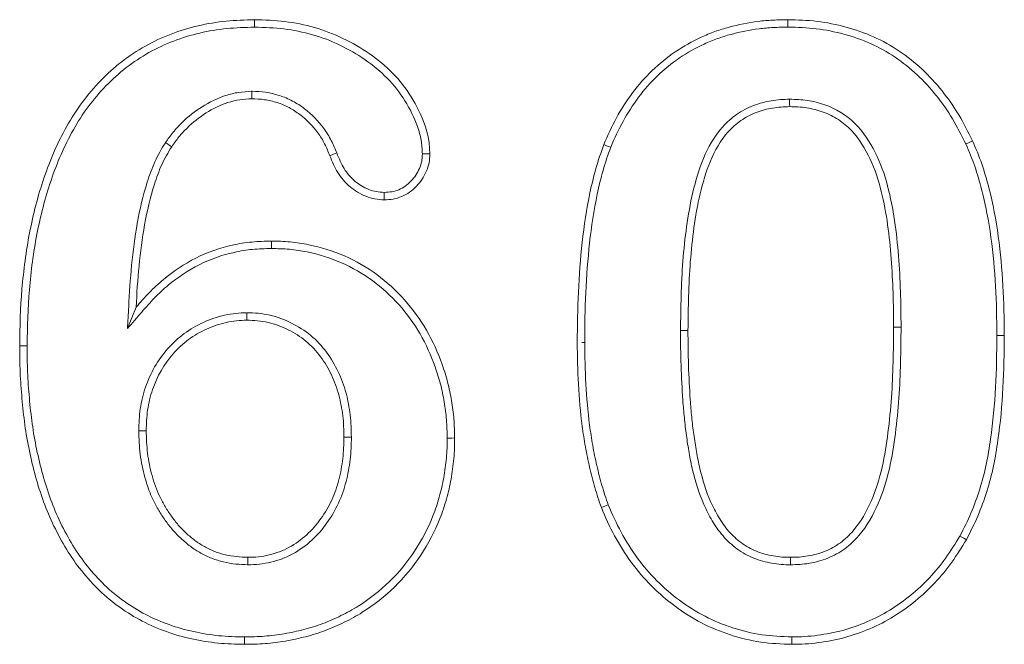
# Model space of a CAD drawing. Units: millimetres. Extents: x 77115892 to 77122626, y 38605341 to 38611171.
# Drawn here: x 77117195 to 77117205, y 38605804 to 38605810 of the extents above; entities that cross this region are included whole.
import ezdxf

# ---------------------------------------------------------------- set-up
doc = ezdxf.new("R2010")
doc.units = ezdxf.units.MM
doc.linetypes.add('SLD-Solid', pattern=[0])
doc.layers.add('ACO_DRAINAGE', color=7, linetype='SLD-Solid')

# ---------------------------------------------------------------- blocks, each defined once
blk = doc.blocks.new('ACO - 4249 - FRONT')
at = {"layer": 'ACO_DRAINAGE', "linetype": 'SLD-Solid', "lineweight": 18}
for p, q in [((72.0641, 110.2863), (72.0641, 110.3145)), ((72.0641, 110.2652), (72.0641, 110.2863)), ((77.1217, 110.2652), (77.1218, 110.2863)), ((77.1218, 110.2863), (77.1219, 110.3145)), ((72.0641, 110.244), (72.0641, 110.2652)), ((77.1216, 110.244), (77.1217, 110.2652)), ((72.0378, 109.6352), (72.038, 109.614)), ((72.038, 109.614), (72.0381, 109.5928)), ((72.0381, 109.5928), (72.0383, 109.5646)), ((77.1391, 109.5601), (77.1392, 109.5389)), ((77.1392, 109.5389), (77.1393, 109.5178)), ((77.1393, 109.5178), (77.1395, 109.4896)), ((78.8482, 109.1531), (78.8738, 109.1649)), ((71.22, 109.1488), (71.2377, 109.1371)), ((71.2377, 109.1371), (71.2554, 109.1255)), ((71.2554, 109.1255), (71.2789, 109.1099)), ((75.4032, 109.1195), (75.377, 109.1298)), ((75.4229, 109.1117), (75.4032, 109.1195)), ((75.4426, 109.104), (75.4229, 109.1117)), ((78.8098, 109.1354), (78.829, 109.1442)), ((78.829, 109.1442), (78.8482, 109.1531)), ((72.815, 109.0388), (72.7789, 109.0243)), ((72.8444, 109.0506), (72.815, 109.0388)), ((73.6564, 109.0405), (73.6817, 109.0405)), ((73.6817, 109.0405), (73.7043, 109.0406)), ((73.7043, 109.0406), (73.727, 109.0407)), ((73.2946, 108.6286), (73.2945, 108.606)), ((73.2947, 108.6766), (73.2946, 108.6512)), ((73.2946, 108.6512), (73.2946, 108.6286)), ((72.2247, 108.144), (72.2246, 108.2146)), ((70.9005, 107.4854), (70.9414, 107.5864)), ((70.8596, 107.3844), (70.9005, 107.4854)), ((71.9924, 107.5351), (71.9925, 107.514)), ((71.9925, 107.514), (71.9925, 107.4928)), ((71.9925, 107.4928), (71.9926, 107.4646)), ((78.1955, 107.3989), (78.125, 107.3989)), ((76.1045, 107.3675), (76.1256, 107.3675)), ((76.1256, 107.3675), (76.1468, 107.3674)), ((76.1468, 107.3674), (76.175, 107.3673)), ((79.1045, 107.3204), (79.1256, 107.3204)), ((79.1256, 107.3204), (79.1468, 107.3204)), ((79.1468, 107.3204), (79.175, 107.3204)), ((69.8657, 107.2219), (69.8375, 107.222)), ((69.8869, 107.2218), (69.8657, 107.2219)), ((69.908, 107.2217), (69.8869, 107.2218)), ((71.0375, 106.4157), (70.9669, 106.4159)), ((72.9407, 106.3549), (72.9125, 106.3548)), ((72.9619, 106.355), (72.9407, 106.3549)), ((72.983, 106.355), (72.9619, 106.355)), ((73.892, 106.3461), (73.9131, 106.3462)), ((73.9131, 106.3462), (73.9343, 106.3464)), ((73.9343, 106.3464), (73.9625, 106.3466)), ((75.4194, 105.7121), (75.3535, 105.6868)), ((78.7537, 105.4168), (78.7722, 105.4064)), ((78.7722, 105.4064), (78.7906, 105.396)), ((78.7906, 105.396), (78.8152, 105.3821)), ((72.0003, 105.144), (72.0005, 105.1652)), ((72.0005, 105.1652), (72.0006, 105.1863)), ((72.0006, 105.1863), (72.0008, 105.2146)), ((77.1477, 105.1863), (77.1477, 105.2146)), ((77.1477, 105.1652), (77.1477, 105.1863)), ((77.1477, 105.144), (77.1477, 105.1652)), ((71.9692, 104.4178), (71.9691, 104.3895)), ((71.9692, 104.4601), (71.9692, 104.4389)), ((71.9692, 104.4389), (71.9692, 104.4178)), ((77.1608, 104.4178), (77.1605, 104.3895)), ((77.1609, 104.4389), (77.1608, 104.4178)), ((77.1611, 104.4601), (77.1609, 104.4389))]:
    blk.add_line(p, q, dxfattribs=at)
blk.add_arc((75.2304, 51.9609), 55.2928, 90.03608, 90.10917, dxfattribs=at)
for points, knots in [([(69.8375, 107.222), (69.8398, 107.4014), (69.8435, 107.5808), (69.8744, 107.9383), (69.8979, 108.1164), (69.9653, 108.4688), (70.01, 108.6429), (70.1257, 108.9826), (70.1965, 109.1483), (70.3291, 109.3826), (70.3774, 109.4585), (70.4842, 109.6026), (70.5427, 109.6709), (70.7298, 109.8646), (70.8725, 109.9763), (71.1857, 110.1517), (71.3551, 110.2161), (71.6173, 110.2771), (71.7061, 110.2916), (71.8847, 110.309), (71.9744, 110.3118), (72.0641, 110.3146)], [0, 0, 0, 0, 0.125, 0.125, 0.25, 0.25, 0.375, 0.375, 0.5, 0.5, 0.5625, 0.5625, 0.625, 0.625, 0.75, 0.75, 0.875, 0.875, 0.9375, 0.9375, 1, 1, 1, 1]), ([(72.0641, 110.3146), (72.1601, 110.3117), (72.2562, 110.3086), (72.447, 110.2853), (72.5415, 110.2661), (72.8188, 110.1868), (72.9942, 110.1023), (73.2314, 109.9384), (73.306, 109.8771), (73.4405, 109.7398), (73.4998, 109.6635), (73.6021, 109.5007), (73.6448, 109.4141), (73.6929, 109.278), (73.7063, 109.2315), (73.7224, 109.1369), (73.7247, 109.0888), (73.727, 109.0407)], [0, 0, 0, 0, 0.125, 0.125, 0.25, 0.25, 0.5, 0.5, 0.625, 0.625, 0.75, 0.75, 0.875, 0.875, 0.9375, 0.9375, 1, 1, 1, 1]), ([(75.377, 109.1298), (75.4138, 109.2162), (75.452, 109.3021), (75.5427, 109.4666), (75.5935, 109.546), (75.7629, 109.7712), (75.8994, 109.9037), (76.1322, 110.0626), (76.2147, 110.1081), (76.3426, 110.1674), (76.3858, 110.1858), (76.4742, 110.2174), (76.5193, 110.2309), (76.6552, 110.2685), (76.7475, 110.2866), (76.8874, 110.3038), (76.9342, 110.308), (77.0279, 110.313), (77.0749, 110.3138), (77.1219, 110.3146)], [0, 0, 0, 0, 0.125, 0.125, 0.25, 0.25, 0.5, 0.5, 0.625, 0.625, 0.6875, 0.6875, 0.75, 0.75, 0.875, 0.875, 0.9375, 0.9375, 1, 1, 1, 1]), ([(77.1219, 110.3146), (77.2146, 110.3124), (77.3075, 110.3097), (77.4919, 110.2875), (77.5831, 110.2692), (77.7622, 110.2203), (77.8502, 110.1897), (78.0195, 110.1136), (78.1014, 110.069), (78.2554, 109.9655), (78.3279, 109.9069), (78.4641, 109.7807), (78.5264, 109.7116), (78.6424, 109.5667), (78.6958, 109.4905), (78.7913, 109.3313), (78.8328, 109.2482), (78.8738, 109.1649)], [0, 0, 0, 0, 0.125, 0.125, 0.25, 0.25, 0.375, 0.375, 0.5, 0.5, 0.625, 0.625, 0.75, 0.75, 0.875, 0.875, 1, 1, 1, 1]), ([(69.908, 107.2217), (69.9104, 107.4012), (69.914, 107.5773), (69.9444, 107.9298), (69.9677, 108.1059), (70.034, 108.4527), (70.0779, 108.6235), (70.1913, 108.9566), (70.2604, 109.118), (70.3892, 109.3457), (70.436, 109.4192), (70.5389, 109.558), (70.5954, 109.6241), (70.7764, 109.8113), (70.913, 109.9181), (71.2142, 110.0868), (71.3773, 110.1489), (71.6302, 110.2077), (71.716, 110.2217), (71.8879, 110.2385), (71.975, 110.2413), (72.0641, 110.244)], [0.0001534, 0.0001534, 0.0001534, 0.0001534, 0.125, 0.125, 0.25, 0.25, 0.375, 0.375, 0.5, 0.5, 0.5625, 0.5625, 0.625, 0.625, 0.75, 0.75, 0.875, 0.875, 0.9375, 0.9375, 0.9995053, 0.9995053, 0.9995053, 0.9995053]), ([(72.0641, 110.244), (72.1598, 110.2411), (72.2521, 110.2381), (72.4347, 110.2157), (72.5258, 110.1973), (72.792, 110.1211), (72.9605, 110.0399), (73.1881, 109.8826), (73.2592, 109.8241), (73.3866, 109.694), (73.4427, 109.6219), (73.5398, 109.4672), (73.5801, 109.3854), (73.6255, 109.2571), (73.6377, 109.2144), (73.6518, 109.1313), (73.6541, 109.0876), (73.6564, 109.0405)], [0.0009211, 0.0009211, 0.0009211, 0.0009211, 0.125, 0.125, 0.25, 0.25, 0.5, 0.5, 0.625, 0.625, 0.75, 0.75, 0.875, 0.875, 0.9375, 0.9375, 0.9986815, 0.9986815, 0.9986815, 0.9986815]), ([(75.4426, 109.104), (75.4793, 109.1899), (75.5156, 109.2713), (75.603, 109.4299), (75.6519, 109.5063), (75.8151, 109.7232), (75.9453, 109.8496), (76.1689, 110.0023), (76.2469, 110.0453), (76.3709, 110.1028), (76.412, 110.1202), (76.4957, 110.1502), (76.5393, 110.1633), (76.6715, 110.1998), (76.7589, 110.2169), (76.8945, 110.2336), (76.9395, 110.2377), (77.0295, 110.2424), (77.0752, 110.2432), (77.1216, 110.244)], [0.0009091, 0.0009091, 0.0009091, 0.0009091, 0.125, 0.125, 0.25, 0.25, 0.5, 0.5, 0.625, 0.625, 0.6875, 0.6875, 0.75, 0.75, 0.875, 0.875, 0.9375, 0.9375, 0.9993727, 0.9993727, 0.9993727, 0.9993727]), ([(77.1216, 110.244), (77.2143, 110.2419), (77.3031, 110.2392), (77.4799, 110.2179), (77.5676, 110.2004), (77.7405, 110.1531), (77.8248, 110.1238), (77.987, 110.0508), (78.0658, 110.0079), (78.2124, 109.9094), (78.2827, 109.8526), (78.4134, 109.7315), (78.4731, 109.6654), (78.5856, 109.5248), (78.6369, 109.4515), (78.7289, 109.2982), (78.7688, 109.2183), (78.8098, 109.1354)], [0.0006314, 0.0006314, 0.0006314, 0.0006314, 0.125, 0.125, 0.25, 0.25, 0.375, 0.375, 0.5, 0.5, 0.625, 0.625, 0.75, 0.75, 0.875, 0.875, 0.9991842, 0.9991842, 0.9991842, 0.9991842]), ([(72.0345, 109.635), (71.9965, 109.633), (71.9552, 109.6308), (71.8714, 109.6182), (71.8301, 109.6083), (71.7103, 109.5693), (71.6367, 109.5327), (71.4981, 109.4456), (71.4339, 109.3943), (71.3466, 109.3087), (71.3186, 109.2783), (71.2669, 109.2144), (71.2438, 109.1821), (71.2215, 109.1509)], [0, 0, 0, 0, 0.125, 0.125, 0.25, 0.25, 0.5, 0.5, 0.75, 0.75, 0.875, 0.875, 1, 1, 1, 1]), ([(72.8441, 109.0512), (72.8286, 109.0889), (72.8124, 109.1283), (72.7724, 109.2076), (72.7491, 109.2458), (72.6707, 109.3541), (72.6075, 109.4171), (72.5025, 109.4971), (72.4652, 109.5219), (72.385, 109.5643), (72.3433, 109.5814), (72.2587, 109.6087), (72.2147, 109.6194), (72.125, 109.6317), (72.082, 109.6334), (72.0412, 109.635)], [0, 0, 0, 0, 0.125, 0.125, 0.25, 0.25, 0.5, 0.5, 0.625, 0.625, 0.75, 0.75, 0.875, 0.875, 1, 1, 1, 1]), ([(72.0383, 109.5646), (72, 109.5625), (71.9617, 109.5604), (71.8859, 109.5491), (71.8484, 109.5401), (71.7391, 109.5045), (71.6698, 109.4702), (71.54, 109.3886), (71.4799, 109.3405), (71.3977, 109.26), (71.3717, 109.2318), (71.3235, 109.1722), (71.3012, 109.1411), (71.2789, 109.1099)], [0, 0, 0, 0, 0.125, 0.125, 0.25, 0.25, 0.5, 0.5, 0.75, 0.75, 0.875, 0.875, 1, 1, 1, 1]), ([(72.7789, 109.0243), (72.7634, 109.0621), (72.7478, 109.0998), (72.7111, 109.1725), (72.6898, 109.2075), (72.618, 109.3067), (72.5597, 109.3649), (72.4623, 109.4391), (72.4281, 109.4617), (72.3561, 109.4998), (72.3182, 109.5154), (72.2404, 109.5405), (72.2006, 109.5501), (72.1199, 109.5612), (72.0791, 109.5629), (72.0383, 109.5646)], [0, 0, 0, 0, 0.125, 0.125, 0.25, 0.25, 0.5, 0.5, 0.625, 0.625, 0.75, 0.75, 0.875, 0.875, 1, 1, 1, 1]), ([(77.1372, 109.56), (77.0836, 109.5583), (77.0239, 109.5561), (76.907, 109.5362), (76.851, 109.5212), (76.7392, 109.4785), (76.6852, 109.4491), (76.5879, 109.3812), (76.5421, 109.3409), (76.4235, 109.207), (76.366, 109.1051), (76.2781, 108.8933), (76.2475, 108.7863), (76.1961, 108.5695), (76.1772, 108.4601), (76.1471, 108.242), (76.1355, 108.1328), (76.1101, 107.8043), (76.1063, 107.585), (76.1045, 107.3679)], [0, 0, 0, 0, 0.0625, 0.0625, 0.125, 0.125, 0.1875, 0.1875, 0.25, 0.25, 0.375, 0.375, 0.5, 0.5, 0.625, 0.625, 0.75, 0.75, 1, 1, 1, 1]), ([(78.1955, 107.3989), (78.1951, 107.624), (78.1894, 107.8488), (78.1539, 108.2971), (78.1255, 108.5219), (78.0389, 108.8476), (78.001, 108.9551), (77.9003, 109.1562), (77.8369, 109.2523), (77.6772, 109.4102), (77.5784, 109.4709), (77.4188, 109.5265), (77.3634, 109.5405), (77.252, 109.557), (77.1956, 109.5589), (77.1391, 109.5601)], [0, 0, 0, 0, 0.25, 0.25, 0.5, 0.5, 0.625, 0.625, 0.75, 0.75, 0.875, 0.875, 0.9375, 0.9375, 1, 1, 1, 1]), ([(77.1395, 109.4896), (77.0851, 109.4878), (77.0308, 109.4857), (76.9238, 109.4675), (76.871, 109.4533), (76.7695, 109.4146), (76.7215, 109.3884), (76.6324, 109.3262), (76.5914, 109.2901), (76.4833, 109.1682), (76.4288, 109.0724), (76.3455, 108.8719), (76.3155, 108.7672), (76.2654, 108.556), (76.2468, 108.449), (76.2172, 108.234), (76.2057, 108.126), (76.1806, 107.8014), (76.1769, 107.5842), (76.175, 107.3673)], [0, 0, 0, 0, 0.0625, 0.0625, 0.125, 0.125, 0.1875, 0.1875, 0.25, 0.25, 0.375, 0.375, 0.5, 0.5, 0.625, 0.625, 0.75, 0.75, 1, 1, 1, 1]), ([(78.125, 107.3989), (78.1248, 107.5069), (78.1237, 107.6148), (78.1159, 107.8306), (78.1111, 107.9385), (78.0948, 108.1538), (78.084, 108.2613), (78.0534, 108.475), (78.0346, 108.5815), (77.9824, 108.791), (77.949, 108.8943), (77.8572, 109.0899), (77.7996, 109.1832), (77.689, 109.3016), (77.6474, 109.3366), (77.5571, 109.3958), (77.5084, 109.4199), (77.4068, 109.4565), (77.3543, 109.4703), (77.2475, 109.4866), (77.1934, 109.4884), (77.1395, 109.4896)], [0, 0, 0, 0, 0.125, 0.125, 0.25, 0.25, 0.375, 0.375, 0.5, 0.5, 0.625, 0.625, 0.75, 0.75, 0.8125, 0.8125, 0.875, 0.875, 0.9375, 0.9375, 1, 1, 1, 1]), ([(78.8738, 109.1649), (78.9049, 109.0929), (78.9356, 109.0207), (78.9865, 108.8723), (79.0083, 108.7968), (79.0683, 108.5692), (79.0965, 108.4146), (79.1391, 108.1038), (79.1531, 107.9474), (79.1713, 107.6342), (79.1736, 107.4773), (79.175, 107.3204)], [0, 0, 0, 0, 0.125, 0.125, 0.25, 0.25, 0.5, 0.5, 0.75, 0.75, 1, 1, 1, 1]), ([(71.2187, 109.1466), (71.1848, 109.0912), (71.1484, 109.0296), (71.0912, 108.9029), (71.0681, 108.8387), (71.0066, 108.645), (70.9766, 108.5138), (70.9295, 108.2509), (70.9117, 108.1188), (70.8859, 107.854), (70.8782, 107.7214), (70.871, 107.5903), (70.8672, 107.5217), (70.8634, 107.4531), (70.8596, 107.3844)], [0, 0, 0, 0, 0.125, 0.125, 0.25, 0.25, 0.5, 0.5, 0.75, 0.75, 1, 1, 1, 1.130943, 1.130943, 1.130943, 1.130943]), ([(71.2789, 109.1099), (71.2446, 109.0538), (71.2111, 108.9972), (71.1571, 108.8774), (71.1347, 108.8154), (71.075, 108.6276), (71.0457, 108.4992), (70.9993, 108.2406), (70.9817, 108.1103), (70.9562, 107.8488), (70.9487, 107.7176), (70.9414, 107.5864)], [0, 0, 0, 0, 0.125, 0.125, 0.25, 0.25, 0.5, 0.5, 0.75, 0.75, 1, 1, 1, 1]), ([(75.125, 107.2536), (75.1259, 107.4122), (75.1278, 107.5707), (75.1434, 107.8875), (75.1545, 108.0457), (75.1898, 108.3608), (75.2134, 108.5178), (75.2622, 108.7506), (75.2803, 108.8279), (75.3236, 108.9804), (75.3501, 109.0551), (75.377, 109.1298)], [0, 0, 0, 0, 0.25, 0.25, 0.5, 0.5, 0.75, 0.75, 0.875, 0.875, 1, 1, 1, 1]), ([(75.1955, 107.2537), (75.1964, 107.4123), (75.1984, 107.5686), (75.2138, 107.8828), (75.2248, 108.0397), (75.2597, 108.3512), (75.2829, 108.5059), (75.331, 108.7348), (75.3488, 108.8109), (75.3906, 108.9582), (75.4159, 109.0297), (75.4426, 109.104)], [0.0002485, 0.0002485, 0.0002485, 0.0002485, 0.25, 0.25, 0.5, 0.5, 0.75, 0.75, 0.875, 0.875, 0.9989241, 0.9989241, 0.9989241, 0.9989241]), ([(78.8098, 109.1354), (78.8408, 109.0634), (78.8699, 108.9948), (78.919, 108.8518), (78.9405, 108.7774), (78.9993, 108.5541), (79.0269, 108.4029), (79.069, 108.0964), (79.0828, 107.9417), (79.1008, 107.6319), (79.1031, 107.4772), (79.1045, 107.3204)], [0.0009613, 0.0009613, 0.0009613, 0.0009613, 0.125, 0.125, 0.25, 0.25, 0.5, 0.5, 0.75, 0.75, 0.9996784, 0.9996784, 0.9996784, 0.9996784]), ([(73.2945, 108.606), (73.2649, 108.6074), (73.2354, 108.6089), (73.1773, 108.6196), (73.1488, 108.6285), (73.0663, 108.6611), (73.0149, 108.6919), (72.9477, 108.7498), (72.9268, 108.7709), (72.8879, 108.8154), (72.87, 108.8391), (72.8228, 108.9142), (72.8004, 108.9695), (72.7789, 109.0243)], [0, 0, 0, 0, 0.125, 0.125, 0.25, 0.25, 0.5, 0.5, 0.625, 0.625, 0.75, 0.75, 1, 1, 1, 1]), ([(73.2947, 108.6766), (73.2661, 108.678), (73.2418, 108.6794), (73.1957, 108.688), (73.1712, 108.6955), (73.0994, 108.7239), (73.0551, 108.7503), (72.9966, 108.8007), (72.9778, 108.8197), (72.9431, 108.8594), (72.9277, 108.8798), (72.8866, 108.9453), (72.8661, 108.995), (72.8446, 109.05)], [0.0046419, 0.0046419, 0.0046419, 0.0046419, 0.125, 0.125, 0.25, 0.25, 0.5, 0.5, 0.625, 0.625, 0.75, 0.75, 1, 1, 1, 1]), ([(73.727, 109.0407), (73.7258, 109.0123), (73.7247, 108.9838), (73.7137, 108.9284), (73.7041, 108.9014), (73.6817, 108.8491), (73.6686, 108.8239), (73.6371, 108.7769), (73.6189, 108.7549), (73.5596, 108.6936), (73.513, 108.6596), (73.4346, 108.6261), (73.4071, 108.6179), (73.3513, 108.6085), (73.3229, 108.6072), (73.2945, 108.606)], [0, 0, 0, 0, 0.125, 0.125, 0.25, 0.25, 0.375, 0.375, 0.5, 0.5, 0.75, 0.75, 0.875, 0.875, 1, 1, 1, 1]), ([(73.6564, 109.0405), (73.6553, 109.013), (73.654, 108.9901), (73.6459, 108.9489), (73.6379, 108.9259), (73.6183, 108.8801), (73.6073, 108.8592), (73.5811, 108.8201), (73.5655, 108.8012), (73.5142, 108.7481), (73.4758, 108.7204), (73.4116, 108.693), (73.3899, 108.6865), (73.3462, 108.6792), (73.3218, 108.6778), (73.2947, 108.6766)], [0.0044191, 0.0044191, 0.0044191, 0.0044191, 0.125, 0.125, 0.25, 0.25, 0.375, 0.375, 0.5, 0.5, 0.75, 0.75, 0.875, 0.875, 0.9951045, 0.9951045, 0.9951045, 0.9951045]), ([(70.8596, 107.3844), (70.9046, 107.4364), (70.9496, 107.4883), (70.9947, 107.5402), (71.0351, 107.5868), (71.0748, 107.6325), (71.1569, 107.7174), (71.2004, 107.7572), (71.3377, 107.8714), (71.4352, 107.9376), (71.646, 108.0436), (71.7564, 108.0821), (71.9302, 108.1204), (71.9882, 108.13), (72.104, 108.1409), (72.1636, 108.1425), (72.2247, 108.144)], [-0.139205, -0.139205, -0.139205, -0.139205, 0, 0, 0, 0.125, 0.125, 0.25, 0.25, 0.5, 0.5, 0.75, 0.75, 0.875, 0.875, 0.998887, 0.998887, 0.998887, 0.998887]), ([(70.9414, 107.5864), (70.9818, 107.6331), (71.0223, 107.6797), (71.108, 107.7683), (71.1536, 107.81), (71.296, 107.9285), (71.3986, 107.9982), (71.6192, 108.1091), (71.7365, 108.15), (71.9174, 108.1898), (71.9784, 108.1999), (72.1012, 108.2114), (72.1629, 108.213), (72.2246, 108.2146)], [0, 0, 0, 0, 0.125, 0.125, 0.25, 0.25, 0.5, 0.5, 0.75, 0.75, 0.875, 0.875, 1, 1, 1, 1]), ([(72.2246, 108.2146), (72.284, 108.2133), (72.3433, 108.212), (72.4614, 108.2016), (72.5202, 108.1923), (72.6946, 108.1566), (72.8083, 108.1208), (73.0258, 108.0254), (73.1293, 107.9662), (73.3206, 107.8256), (73.4081, 107.7446), (73.5667, 107.568), (73.6363, 107.4711), (73.7544, 107.2652), (73.803, 107.1566), (73.8634, 106.9891), (73.8813, 106.9324), (73.9108, 106.8176), (73.9227, 106.7594), (73.9426, 106.6423), (73.9505, 106.5835), (73.9596, 106.4653), (73.9611, 106.4059), (73.9625, 106.3466)], [0, 0, 0, 0, 0.0625, 0.0625, 0.125, 0.125, 0.25, 0.25, 0.375, 0.375, 0.5, 0.5, 0.625, 0.625, 0.75, 0.75, 0.8125, 0.8125, 0.875, 0.875, 0.9375, 0.9375, 1, 1, 1, 1]), ([(72.2247, 108.144), (72.2835, 108.1427), (72.3408, 108.1414), (72.4521, 108.1316), (72.5081, 108.1228), (72.6763, 108.0883), (72.7842, 108.0544), (72.9932, 107.9627), (73.0916, 107.9064), (73.2748, 107.7718), (73.3586, 107.6942), (73.5113, 107.5242), (73.5773, 107.4321), (73.691, 107.234), (73.7379, 107.1291), (73.7964, 106.9669), (73.8136, 106.9126), (73.8419, 106.8023), (73.8535, 106.7459), (73.8728, 106.6321), (73.8804, 106.5756), (73.8891, 106.4627), (73.8905, 106.405), (73.892, 106.3461)], [0.0005785, 0.0005785, 0.0005785, 0.0005785, 0.0625, 0.0625, 0.125, 0.125, 0.25, 0.25, 0.375, 0.375, 0.5, 0.5, 0.625, 0.625, 0.75, 0.75, 0.8125, 0.8125, 0.875, 0.875, 0.9375, 0.9375, 0.9995736, 0.9995736, 0.9995736, 0.9995736]), ([(71.9896, 107.535), (71.9567, 107.5336), (71.9224, 107.5322), (71.8518, 107.5254), (71.8158, 107.5197), (71.711, 107.4962), (71.6442, 107.4726), (71.516, 107.4143), (71.4541, 107.3785), (71.3398, 107.2941), (71.2873, 107.2457), (71.1469, 107.0861), (71.0759, 106.9609), (71.0081, 106.761), (70.9917, 106.6929), (70.971, 106.5536), (70.9688, 106.483), (70.967, 106.4176)], [0, 0, 0, 0, 0.0625, 0.0625, 0.125, 0.125, 0.25, 0.25, 0.375, 0.375, 0.5, 0.5, 0.75, 0.75, 0.875, 0.875, 1, 1, 1, 1]), ([(72.983, 106.355), (72.983, 106.3554), (72.983, 106.3557), (72.983, 106.356), (72.9818, 106.4229), (72.9804, 106.4942), (72.9635, 106.6355), (72.9503, 106.7041), (72.9138, 106.8419), (72.8883, 106.9104), (72.8269, 107.039), (72.7907, 107.1015), (72.7042, 107.2181), (72.654, 107.2723), (72.5406, 107.3658), (72.4791, 107.4047), (72.3495, 107.4694), (72.2807, 107.4952), (72.1731, 107.5199), (72.1362, 107.5257), (72.0639, 107.5325), (72.0289, 107.5338), (71.9952, 107.535)], [-0.00062, -0.00062, -0.00062, -0.00062, 0, 0, 0, 0.125, 0.125, 0.25, 0.25, 0.375, 0.375, 0.5, 0.5, 0.625, 0.625, 0.75, 0.75, 0.875, 0.875, 0.9375, 0.9375, 1, 1, 1, 1]), ([(71.9926, 107.4646), (71.9596, 107.4632), (71.9266, 107.4618), (71.8611, 107.4555), (71.8285, 107.4502), (71.7319, 107.4286), (71.6693, 107.4066), (71.5493, 107.352), (71.4919, 107.3187), (71.3857, 107.2404), (71.337, 107.1954), (71.2063, 107.0468), (71.1398, 106.9299), (71.0764, 106.7426), (71.0608, 106.6781), (71.0414, 106.5477), (71.0393, 106.4817), (71.0375, 106.4157)], [0, 0, 0, 0, 0.0625, 0.0625, 0.125, 0.125, 0.25, 0.25, 0.375, 0.375, 0.5, 0.5, 0.75, 0.75, 0.875, 0.875, 1, 1, 1, 1]), ([(72.9125, 106.3548), (72.9113, 106.4222), (72.9099, 106.4896), (72.8939, 106.6233), (72.8811, 106.6898), (72.8466, 106.8201), (72.823, 106.8835), (72.7649, 107.0051), (72.731, 107.0637), (72.6507, 107.172), (72.6044, 107.2217), (72.5004, 107.3075), (72.4431, 107.3438), (72.3225, 107.4041), (72.259, 107.4279), (72.1603, 107.4504), (72.127, 107.4557), (72.06, 107.462), (72.0263, 107.4633), (71.9926, 107.4646)], [0, 0, 0, 0, 0.125, 0.125, 0.25, 0.25, 0.375, 0.375, 0.5, 0.5, 0.625, 0.625, 0.75, 0.75, 0.875, 0.875, 0.9375, 0.9375, 1, 1, 1, 1]), ([(77.1477, 105.2146), (77.2033, 105.2156), (77.2591, 105.2177), (77.3688, 105.237), (77.4228, 105.252), (77.5264, 105.2928), (77.5752, 105.3205), (77.6649, 105.3866), (77.7059, 105.4248), (77.8143, 105.5519), (77.8697, 105.6502), (77.9584, 105.8546), (77.9913, 105.9614), (78.0407, 106.1786), (78.0578, 106.2888), (78.0861, 106.5096), (78.097, 106.6204), (78.1129, 106.8425), (78.1165, 106.9538), (78.1234, 107.1763), (78.1249, 107.2876), (78.125, 107.3989)], [0, 0, 0, 0, 0.0625, 0.0625, 0.125, 0.125, 0.1875, 0.1875, 0.25, 0.25, 0.375, 0.375, 0.5, 0.5, 0.625, 0.625, 0.75, 0.75, 0.875, 0.875, 1, 1, 1, 1]), ([(77.1489, 105.144), (77.2042, 105.145), (77.2663, 105.1474), (77.3861, 105.1685), (77.4431, 105.1842), (77.5577, 105.2293), (77.6131, 105.2608), (77.7107, 105.3327), (77.7564, 105.3754), (77.8741, 105.5133), (77.9324, 105.6174), (78.0251, 105.8312), (78.0594, 105.9425), (78.1102, 106.1663), (78.1276, 106.2783), (78.1562, 106.5021), (78.1673, 106.614), (78.1833, 106.8389), (78.187, 106.9515), (78.1939, 107.1742), (78.1954, 107.2877), (78.1955, 107.3989)], [0, 0, 0, 0, 0.0625, 0.0625, 0.125, 0.125, 0.1875, 0.1875, 0.25, 0.25, 0.375, 0.375, 0.5, 0.5, 0.625, 0.625, 0.75, 0.75, 0.875, 0.875, 1, 1, 1, 1]), ([(76.1045, 107.3672), (76.1047, 107.2575), (76.1058, 107.1459), (76.1134, 106.9251), (76.1182, 106.8151), (76.1302, 106.6483), (76.1353, 106.593), (76.1462, 106.483), (76.1523, 106.4272), (76.1676, 106.3162), (76.1762, 106.2617), (76.1953, 106.1515), (76.2063, 106.096), (76.2453, 105.931), (76.2784, 105.8215), (76.3483, 105.6628), (76.375, 105.6113), (76.4346, 105.5119), (76.468, 105.4629), (76.5275, 105.3946), (76.5486, 105.3732), (76.5918, 105.333), (76.6145, 105.3134), (76.6899, 105.2581), (76.7424, 105.23), (76.8552, 105.1841), (76.9133, 105.169), (77.0003, 105.1534), (77.0302, 105.1494), (77.0902, 105.145), (77.1189, 105.1445), (77.1464, 105.144)], [0, 0, 0, 0, 0.125, 0.125, 0.25, 0.25, 0.3125, 0.3125, 0.375, 0.375, 0.4375, 0.4375, 0.5, 0.5, 0.625, 0.625, 0.6875, 0.6875, 0.75, 0.75, 0.78125, 0.78125, 0.8125, 0.8125, 0.875, 0.875, 0.9375, 0.9375, 0.96875, 0.96875, 1, 1, 1, 1]), ([(76.175, 107.3673), (76.1752, 107.2575), (76.1763, 107.1477), (76.1839, 106.9282), (76.1886, 106.8185), (76.2005, 106.6543), (76.2055, 106.5996), (76.2163, 106.4903), (76.2223, 106.4357), (76.2373, 106.327), (76.2459, 106.2727), (76.2646, 106.1645), (76.2753, 106.1107), (76.3132, 105.9503), (76.3453, 105.8446), (76.4117, 105.6939), (76.437, 105.6451), (76.4936, 105.5507), (76.5248, 105.5051), (76.5789, 105.443), (76.5982, 105.4234), (76.6384, 105.386), (76.6592, 105.368), (76.7256, 105.3193), (76.7745, 105.2931), (76.8762, 105.2517), (76.9296, 105.2377), (77.0107, 105.2232), (77.038, 105.2195), (77.0927, 105.2155), (77.1202, 105.215), (77.1477, 105.2146)], [0, 0, 0, 0, 0.125, 0.125, 0.25, 0.25, 0.3125, 0.3125, 0.375, 0.375, 0.4375, 0.4375, 0.5, 0.5, 0.625, 0.625, 0.6875, 0.6875, 0.75, 0.75, 0.78125, 0.78125, 0.8125, 0.8125, 0.875, 0.875, 0.9375, 0.9375, 0.96875, 0.96875, 1, 1, 1, 1]), ([(79.1045, 107.3204), (79.1031, 107.1545), (79.1011, 106.9902), (79.083, 106.6623), (79.0676, 106.4986), (79.0331, 106.2556), (79.0197, 106.175), (78.9865, 106.0165), (78.966, 105.9388), (78.9174, 105.7843), (78.89, 105.7077), (78.8277, 105.561), (78.7915, 105.4901), (78.7537, 105.4168)], [0.0003041, 0.0003041, 0.0003041, 0.0003041, 0.25, 0.25, 0.5, 0.5, 0.625, 0.625, 0.75, 0.75, 0.875, 0.875, 0.9986614, 0.9986614, 0.9986614, 0.9986614]), ([(79.175, 107.3204), (79.1736, 107.1544), (79.1716, 106.9883), (79.1533, 106.6566), (79.1378, 106.4911), (79.1028, 106.2445), (79.0892, 106.1625), (79.0551, 106), (79.034, 105.9196), (78.9841, 105.7611), (78.9561, 105.6828), (78.8911, 105.53), (78.8532, 105.456), (78.8152, 105.3821)], [0, 0, 0, 0, 0.25, 0.25, 0.5, 0.5, 0.625, 0.625, 0.75, 0.75, 0.875, 0.875, 1, 1, 1, 1]), ([(71.9691, 104.3896), (71.8856, 104.3908), (71.8019, 104.3928), (71.6356, 104.4097), (71.5529, 104.4231), (71.3079, 104.4765), (71.1487, 104.5323), (70.852, 104.6864), (70.7145, 104.7847), (70.5339, 104.9587), (70.4777, 105.0208), (70.3728, 105.151), (70.3251, 105.2199), (70.2383, 105.3627), (70.198, 105.4362), (70.1255, 105.5868), (70.0936, 105.6641), (70.0063, 105.8992), (69.9632, 106.0612), (69.912, 106.3067), (69.8977, 106.3891), (69.8752, 106.5547), (69.8664, 106.6379), (69.8516, 106.8044), (69.8455, 106.8878), (69.8385, 107.0548), (69.838, 107.1384), (69.8375, 107.222)], [0, 0, 0, 0, 0.0625, 0.0625, 0.125, 0.125, 0.25, 0.25, 0.375, 0.375, 0.4375, 0.4375, 0.5, 0.5, 0.5625, 0.5625, 0.625, 0.625, 0.75, 0.75, 0.8125, 0.8125, 0.875, 0.875, 0.9375, 0.9375, 1, 1, 1, 1]), ([(71.9692, 104.4601), (71.8856, 104.4613), (71.8059, 104.4632), (71.6456, 104.4796), (71.5654, 104.4926), (71.3281, 104.5443), (71.1753, 104.598), (70.8905, 104.7459), (70.7582, 104.8405), (70.5854, 105.0069), (70.5306, 105.0675), (70.4297, 105.1928), (70.3841, 105.2588), (70.2999, 105.3972), (70.2604, 105.4692), (70.1902, 105.6149), (70.159, 105.6905), (70.0737, 105.9201), (70.0317, 106.0782), (69.9814, 106.3198), (69.9674, 106.4), (69.9453, 106.5627), (69.9366, 106.645), (69.9219, 106.8097), (69.9159, 106.8922), (69.909, 107.0561), (69.9085, 107.1382), (69.908, 107.2217)], [0.0002331, 0.0002331, 0.0002331, 0.0002331, 0.0625, 0.0625, 0.125, 0.125, 0.25, 0.25, 0.375, 0.375, 0.4375, 0.4375, 0.5, 0.5, 0.5625, 0.5625, 0.625, 0.625, 0.75, 0.75, 0.8125, 0.8125, 0.875, 0.875, 0.9375, 0.9375, 0.9998352, 0.9998352, 0.9998352, 0.9998352]), ([(75.3535, 105.6868), (75.3318, 105.7495), (75.3102, 105.8122), (75.2732, 105.9395), (75.2572, 106.0039), (75.2272, 106.1331), (75.2137, 106.198), (75.1908, 106.3286), (75.1811, 106.3942), (75.1549, 106.5914), (75.1442, 106.7237), (75.1287, 106.9884), (75.1261, 107.121), (75.125, 107.2536)], [0, 0, 0, 0, 0.125, 0.125, 0.25, 0.25, 0.375, 0.375, 0.5, 0.5, 0.75, 0.75, 1, 1, 1, 1]), ([(75.4194, 105.7121), (75.3979, 105.7742), (75.3772, 105.8345), (75.3415, 105.9573), (75.3257, 106.0208), (75.2962, 106.1481), (75.283, 106.2115), (75.2605, 106.3395), (75.2509, 106.4044), (75.2251, 106.5989), (75.2145, 106.7289), (75.1992, 106.9913), (75.1966, 107.121), (75.1955, 107.2537)], [0.0014564, 0.0014564, 0.0014564, 0.0014564, 0.125, 0.125, 0.25, 0.25, 0.375, 0.375, 0.5, 0.5, 0.75, 0.75, 0.9997033, 0.9997033, 0.9997033, 0.9997033]), ([(70.967, 106.4141), (70.9686, 106.343), (70.9716, 106.2667), (70.9854, 106.1561), (70.9909, 106.1195), (71.0051, 106.0452), (71.0144, 106.0078), (71.0351, 105.936), (71.0459, 105.9014), (71.0711, 105.8299), (71.0864, 105.7933), (71.12, 105.725), (71.1375, 105.6928), (71.1753, 105.6278), (71.1962, 105.5953), (71.2405, 105.5337), (71.2633, 105.5045), (71.3129, 105.4464), (71.3406, 105.4177), (71.3972, 105.3663), (71.4252, 105.3428), (71.4866, 105.2959), (71.5206, 105.2737), (71.589, 105.2364), (71.6236, 105.2201), (71.696, 105.1915), (71.7335, 105.1796), (71.8094, 105.1614), (71.8478, 105.1548), (71.9249, 105.1467), (71.9625, 105.1454), (71.9982, 105.1441)], [0, 0, 0, 0, 0.125, 0.125, 0.1875, 0.1875, 0.25, 0.25, 0.3125, 0.3125, 0.375, 0.375, 0.4375, 0.4375, 0.5, 0.5, 0.5625, 0.5625, 0.625, 0.625, 0.6875, 0.6875, 0.75, 0.75, 0.8125, 0.8125, 0.875, 0.875, 0.9375, 0.9375, 1, 1, 1, 1]), ([(71.0375, 106.4157), (71.0391, 106.3442), (71.042, 106.2727), (71.0552, 106.1662), (71.0605, 106.1308), (71.074, 106.0605), (71.0826, 106.0258), (71.1024, 105.9571), (71.1131, 105.9228), (71.1369, 105.8554), (71.1507, 105.8224), (71.1823, 105.7582), (71.1994, 105.7267), (71.2353, 105.6648), (71.2547, 105.6347), (71.2965, 105.5767), (71.3185, 105.5484), (71.365, 105.494), (71.3898, 105.4682), (71.4428, 105.4202), (71.4703, 105.3971), (71.5272, 105.3537), (71.5571, 105.3341), (71.62, 105.2998), (71.6525, 105.2845), (71.719, 105.2582), (71.7532, 105.2474), (71.8228, 105.2307), (71.8581, 105.2247), (71.9293, 105.2172), (71.965, 105.2159), (72.0008, 105.2146)], [0, 0, 0, 0, 0.125, 0.125, 0.1875, 0.1875, 0.25, 0.25, 0.3125, 0.3125, 0.375, 0.375, 0.4375, 0.4375, 0.5, 0.5, 0.5625, 0.5625, 0.625, 0.625, 0.6875, 0.6875, 0.75, 0.75, 0.8125, 0.8125, 0.875, 0.875, 0.9375, 0.9375, 1, 1, 1, 1]), ([(72.0008, 105.2146), (72.0348, 105.2154), (72.0689, 105.2162), (72.1366, 105.2235), (72.1702, 105.2297), (72.2364, 105.2457), (72.269, 105.2556), (72.3329, 105.2793), (72.364, 105.2932), (72.5136, 105.3746), (72.6146, 105.471), (72.734, 105.6368), (72.7683, 105.696), (72.8251, 105.8198), (72.8472, 105.8844), (72.8732, 105.9832), (72.8804, 106.0165), (72.8923, 106.0835), (72.8973, 106.1172), (72.9097, 106.2186), (72.9118, 106.2867), (72.9125, 106.3548)], [0, 0, 0, 0, 0.0625, 0.0625, 0.125, 0.125, 0.1875, 0.1875, 0.25, 0.25, 0.5, 0.5, 0.625, 0.625, 0.75, 0.75, 0.8125, 0.8125, 0.875, 0.875, 1, 1, 1, 1]), ([(73.9625, 106.3466), (73.9618, 106.2814), (73.9606, 106.2162), (73.9483, 106.0864), (73.9393, 106.0218), (73.9168, 105.8934), (73.9028, 105.8297), (73.8667, 105.7044), (73.8459, 105.6426), (73.7744, 105.4606), (73.7132, 105.3447), (73.57, 105.1267), (73.4871, 105.0249), (73.3, 104.8433), (73.1965, 104.7625), (73.0311, 104.6581), (72.9738, 104.6267), (72.8566, 104.5697), (72.797, 104.5431), (72.675, 104.4973), (72.6126, 104.4782), (72.4864, 104.4454), (72.4228, 104.4311), (72.2943, 104.4094), (72.2295, 104.4016), (72.0995, 104.3914), (72.0343, 104.3903), (71.9691, 104.3896)], [0, 0, 0, 0, 0.0625, 0.0625, 0.125, 0.125, 0.1875, 0.1875, 0.25, 0.25, 0.375, 0.375, 0.5, 0.5, 0.625, 0.625, 0.6875, 0.6875, 0.75, 0.75, 0.8125, 0.8125, 0.875, 0.875, 0.9375, 0.9375, 1, 1, 1, 1]), ([(73.892, 106.3461), (73.8913, 106.2808), (73.8901, 106.22), (73.8783, 106.0955), (73.8695, 106.0321), (73.8477, 105.9074), (73.8344, 105.8468), (73.7996, 105.7264), (73.7793, 105.6659), (73.7107, 105.4912), (73.6517, 105.3794), (73.5136, 105.1694), (73.4341, 105.0717), (73.2547, 104.8976), (73.1544, 104.8193), (72.9956, 104.7191), (72.9412, 104.6893), (72.8275, 104.634), (72.7697, 104.6082), (72.6528, 104.5643), (72.593, 104.546), (72.4705, 104.5141), (72.4087, 104.5002), (72.2849, 104.4793), (72.2217, 104.4717), (72.0966, 104.462), (72.0344, 104.4609), (71.9692, 104.4601)], [0.0003839, 0.0003839, 0.0003839, 0.0003839, 0.0625, 0.0625, 0.125, 0.125, 0.1875, 0.1875, 0.25, 0.25, 0.375, 0.375, 0.5, 0.5, 0.625, 0.625, 0.6875, 0.6875, 0.75, 0.75, 0.8125, 0.8125, 0.875, 0.875, 0.9375, 0.9375, 0.9997012, 0.9997012, 0.9997012, 0.9997012]), ([(72.0025, 105.144), (72.0363, 105.1449), (72.0728, 105.1457), (72.1477, 105.1537), (72.1841, 105.1605), (72.2555, 105.1778), (72.2907, 105.1884), (72.3602, 105.2142), (72.3948, 105.2297), (72.5588, 105.3189), (72.6665, 105.4223), (72.7939, 105.5993), (72.8305, 105.6624), (72.8911, 105.7945), (72.9144, 105.8628), (72.9419, 105.9671), (72.9495, 106.0025), (72.962, 106.0727), (72.9671, 106.1073), (72.98, 106.2128), (72.9823, 106.2865), (72.983, 106.3541)], [0, 0, 0, 0, 0.0625, 0.0625, 0.125, 0.125, 0.1875, 0.1875, 0.25, 0.25, 0.5, 0.5, 0.625, 0.625, 0.75, 0.75, 0.8125, 0.8125, 0.875, 0.875, 1, 1, 1, 1]), ([(77.1611, 104.4601), (77.0628, 104.4627), (76.9689, 104.4668), (76.7816, 104.4941), (76.6903, 104.5165), (76.5084, 104.5759), (76.4203, 104.6113), (76.2532, 104.6986), (76.172, 104.7501), (76.0191, 104.8633), (75.9465, 104.9256), (75.8129, 105.0605), (75.751, 105.1337), (75.6377, 105.2874), (75.5868, 105.3683), (75.4955, 105.5359), (75.4575, 105.6217), (75.4194, 105.7121)], [0.000537, 0.000537, 0.000537, 0.000537, 0.125, 0.125, 0.25, 0.25, 0.375, 0.375, 0.5, 0.5, 0.625, 0.625, 0.75, 0.75, 0.875, 0.875, 0.9990236, 0.9990236, 0.9990236, 0.9990236]), ([(77.1605, 104.3896), (77.0619, 104.3921), (76.963, 104.3964), (76.7675, 104.4249), (76.6713, 104.4485), (76.4836, 104.5098), (76.3916, 104.5467), (76.2166, 104.6382), (76.1329, 104.6912), (75.9742, 104.8088), (75.899, 104.8733), (75.7601, 105.0136), (75.6961, 105.0892), (75.5789, 105.2482), (75.5263, 105.332), (75.4318, 105.5054), (75.3918, 105.5958), (75.3535, 105.6868)], [0, 0, 0, 0, 0.125, 0.125, 0.25, 0.25, 0.375, 0.375, 0.5, 0.5, 0.625, 0.625, 0.75, 0.75, 0.875, 0.875, 1, 1, 1, 1]), ([(78.8152, 105.3821), (78.771, 105.3101), (78.7267, 105.2381), (78.6289, 105.1005), (78.575, 105.0351), (78.4015, 104.8501), (78.2694, 104.7425), (78.0534, 104.6098), (77.9783, 104.5708), (77.8229, 104.5044), (77.7432, 104.4759), (77.5801, 104.4319), (77.4969, 104.4166), (77.3713, 104.3999), (77.3293, 104.3953), (77.245, 104.3904), (77.2028, 104.39), (77.1605, 104.3896)], [0, 0, 0, 0, 0.125, 0.125, 0.25, 0.25, 0.5, 0.5, 0.625, 0.625, 0.75, 0.75, 0.875, 0.875, 0.9375, 0.9375, 1, 1, 1, 1]), ([(78.7537, 105.4168), (78.71, 105.3455), (78.6669, 105.2757), (78.5732, 105.144), (78.5215, 105.0811), (78.3542, 104.9028), (78.2274, 104.7995), (78.019, 104.6714), (77.9479, 104.6346), (77.7978, 104.5704), (77.7214, 104.543), (77.5653, 104.5009), (77.4854, 104.4862), (77.3632, 104.4699), (77.323, 104.4656), (77.2436, 104.461), (77.2029, 104.4605), (77.1611, 104.4601)], [0.0013215, 0.0013215, 0.0013215, 0.0013215, 0.125, 0.125, 0.25, 0.25, 0.5, 0.5, 0.625, 0.625, 0.75, 0.75, 0.875, 0.875, 0.9375, 0.9375, 0.9993699, 0.9993699, 0.9993699, 0.9993699])]:
    blk.add_open_spline(points, degree=3, knots=knots, dxfattribs=at)
for points in [[(72.0378, 109.6352), (72.0367, 109.6351), (72.0356, 109.635), (72.0345, 109.635)], [(72.0412, 109.635), (72.04, 109.6351), (72.0389, 109.6351), (72.0378, 109.6352)], [(77.1391, 109.5601), (77.1384, 109.5601), (77.1378, 109.5601), (77.1372, 109.56)], [(71.22, 109.1488), (71.2196, 109.1481), (71.2192, 109.1474), (71.2187, 109.1466)], [(71.2215, 109.1509), (71.221, 109.1502), (71.2205, 109.1495), (71.22, 109.1488)], [(72.8444, 109.0506), (72.8443, 109.0508), (72.8442, 109.051), (72.8441, 109.0512)], [(72.8446, 109.05), (72.8445, 109.0502), (72.8444, 109.0504), (72.8444, 109.0506)], [(71.9924, 107.5351), (71.9915, 107.5351), (71.9906, 107.5351), (71.9896, 107.535)], [(71.9952, 107.535), (71.9943, 107.5351), (71.9934, 107.5351), (71.9924, 107.5351)], [(76.1045, 107.3679), (76.1045, 107.3678), (76.1045, 107.3676), (76.1045, 107.3675)], [(76.1045, 107.3675), (76.1045, 107.3674), (76.1045, 107.3673), (76.1045, 107.3672)], [(70.967, 106.4176), (70.967, 106.417), (70.967, 106.4165), (70.9669, 106.4159)], [(70.9669, 106.4159), (70.967, 106.4153), (70.967, 106.4147), (70.967, 106.4141)], [(72.983, 106.3541), (72.983, 106.3544), (72.983, 106.3547), (72.983, 106.355)], [(71.9982, 105.1441), (71.9989, 105.144), (71.9996, 105.144), (72.0003, 105.144)], [(72.0003, 105.144), (72.001, 105.144), (72.0018, 105.144), (72.0025, 105.144)], [(77.1464, 105.144), (77.1468, 105.144), (77.1472, 105.144), (77.1477, 105.144)], [(77.1477, 105.144), (77.1481, 105.144), (77.1485, 105.144), (77.1489, 105.144)]]:
    blk.add_open_spline(points, degree=3, dxfattribs=at)

msp = doc.modelspace()

# ---------------------------------------------------------------- block references
at = {"layer": 'ACO_DRAINAGE'}
msp.add_blockref('ACO - 4249 - FRONT', (77117125.6556, 38605699.897), dxfattribs=at)

doc.saveas('drawing.dxf')
